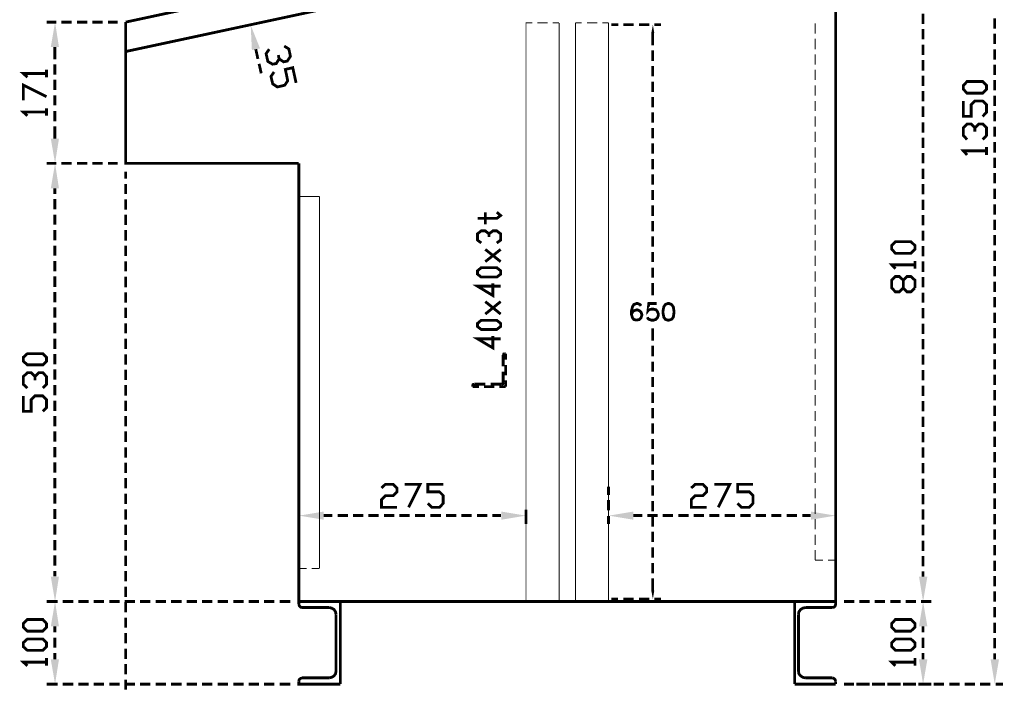
# Model space of a CAD drawing. Units: millimetres. Extents: x -6 to 1714, y -784 to 208.
# Drawn here: x 450 to 539, y 55 to 116 of the extents above; entities that cross this region are included whole.
import ezdxf

# ---------------------------------------------------------------- set-up
doc = ezdxf.new("R2010")
doc.units = ezdxf.units.MM
doc.layers.add('H', color=7, linetype='Continuous')
doc.layers.add('P', color=7, linetype='Continuous')

msp = doc.modelspace()

# ---------------------------------------------------------------- hatches: boundary and pattern name
at = {"layer": 'H', "linetype": 'Continuous'}
for points in [[(452.653, 113.229), (453.041, 115.487), (453.394, 113.229), (452.653, 113.229)], [(470.874, 112.964), (470.768, 115.222), (471.615, 113.105), (470.874, 112.964)], [(507.069, 114.499), (507.21, 115.24), (507.334, 114.499), (507.069, 114.499)], [(453.041, 102.698), (452.653, 104.939), (453.394, 104.939), (453.041, 102.698)], [(452.653, 100.423), (453.041, 102.698), (453.394, 100.423), (452.653, 100.423)], [(477.383, 70.419), (475.143, 70.79), (477.383, 71.16), (477.383, 70.419)], [(493.47, 70.419), (493.47, 71.16), (495.71, 70.79), (493.47, 70.419)], [(505.447, 70.419), (503.206, 70.79), (505.447, 71.16), (505.447, 70.419)], [(521.533, 70.419), (521.533, 71.16), (523.773, 70.79), (521.533, 70.419)], [(453.041, 63.011), (452.653, 65.269), (453.394, 65.269), (453.041, 63.011)], [(531.693, 63.011), (531.323, 65.269), (532.081, 65.269), (531.693, 63.011)], [(507.21, 63.24), (507.069, 63.981), (507.334, 63.981), (507.21, 63.24)], [(452.653, 60.753), (453.041, 63.011), (453.394, 60.753), (452.653, 60.753)], [(531.323, 60.753), (531.693, 63.011), (532.081, 60.753), (531.323, 60.753)], [(453.041, 55.532), (452.653, 57.772), (453.394, 57.772), (453.041, 55.532)], [(531.693, 55.532), (531.323, 57.772), (532.081, 57.772), (531.693, 55.532)], [(538.184, 55.532), (537.814, 57.772), (538.572, 57.772), (538.184, 55.532)]]:
    msp.add_hatch(color=256, dxfattribs=at).paths.add_polyline_path(points)

# ---------------------------------------------------------------- linework, layer by layer
at = {"layer": 'P'}
for points, const_width in [([(523.773, 158.367), (523.773, 63.011)], 0.254), ([(497.509, 123.653), (459.444, 115.487)], 0.254), ([(498.056, 121.096), (459.444, 112.823)], 0.254), ([(531.693, 115.31), (531.693, 116.245)], 0.254), ([(453.165, 115.487), (452.265, 115.487)], 0.254), ([(454.558, 115.487), (453.623, 115.487)], 0.254), ([(455.952, 115.487), (455.017, 115.487)], 0.254), ([(457.345, 115.487), (456.41, 115.487)], 0.254), ([(458.703, 115.487), (457.839, 115.487)], 0.254), ([(475.125, 102.698), (459.444, 102.698), (459.444, 115.487)], 0.254), ([(495.692, 115.416), (496.274, 115.416)], 0.085), ([(495.71, 115.416), (495.71, 63.011)], 0.085), ([(496.733, 115.416), (497.668, 115.416)], 0.085), ([(498.126, 115.416), (498.708, 115.416)], 0.085), ([(498.708, 115.416), (498.708, 63.011)], 0.085), ([(500.19, 115.416), (500.19, 63.011)], 0.085), ([(500.19, 115.416), (500.755, 115.416)], 0.085), ([(501.231, 115.416), (502.166, 115.416)], 0.085), ([(502.624, 115.416), (503.189, 115.416)], 0.085), ([(503.189, 115.416), (503.189, 63.011)], 0.085), ([(503.453, 115.257), (504.071, 115.257)], 0.254), ([(504.529, 115.257), (505.464, 115.257)], 0.254), ([(505.94, 115.257), (506.875, 115.257)], 0.254), ([(507.352, 115.257), (507.951, 115.257)], 0.254), ([(521.904, 115.381), (521.904, 114.446)], 0.085), ([(538.184, 115.839), (538.184, 114.905)], 0.254), ([(507.193, 114.516), (507.193, 113.388)], 0.254), ([(531.693, 113.917), (531.693, 114.852)], 0.254), ([(538.184, 114.446), (538.184, 113.493)], 0.254), ([(453.024, 113.246), (453.024, 112.118)], 0.254), ([(473.802, 113.317), (474.226, 113.052), (474.367, 112.382), (474.085, 111.959), (473.749, 111.888), (473.344, 112.153), (473.273, 112.506)], 0.254), ([(521.904, 113.987), (521.904, 113.035)], 0.085), ([(531.693, 112.523), (531.693, 113.458)], 0.254), ([(471.227, 113.035), (471.421, 112.153)], 0.254), ([(473.344, 112.153), (473.079, 111.73), (472.744, 111.677), (472.321, 111.924), (472.162, 112.629), (472.444, 113.035)], 0.254), ([(507.193, 112.929), (507.193, 111.976)], 0.254), ([(521.904, 112.559), (521.904, 111.624)], 0.085), ([(538.184, 113.035), (538.184, 112.1)], 0.254), ([(453.024, 111.659), (453.024, 110.724)], 0.254), ([(471.527, 111.712), (471.721, 110.848)], 0.254), ([(507.193, 111.5), (507.193, 110.565)], 0.254), ([(531.693, 111.095), (531.693, 112.047)], 0.254), ([(538.184, 111.624), (538.184, 110.706)], 0.254), ([(450.537, 110.495), (450.166, 110.83), (452.265, 110.83)], 0.254), ([(452.265, 110.495), (452.265, 111.183)], 0.254), ([(472.885, 110.971), (472.603, 110.565), (472.762, 109.895), (473.185, 109.613), (473.855, 109.772), (474.12, 110.177), (473.908, 111.2), (474.578, 111.359), (474.878, 109.983)], 0.254), ([(521.904, 111.165), (521.904, 110.23)], 0.085), ([(531.693, 109.701), (531.693, 110.636)], 0.254), ([(450.166, 108.396), (450.166, 109.789), (452.265, 108.731)], 0.254), ([(453.024, 110.265), (453.024, 109.331)], 0.254), ([(507.193, 110.107), (507.193, 109.172)], 0.254), ([(521.904, 109.772), (521.904, 108.819)], 0.085), ([(537.443, 109.401), (537.091, 109.048), (535.68, 109.048), (535.344, 109.401), (535.344, 109.754), (535.68, 110.107), (537.091, 110.107), (537.443, 109.754), (537.443, 109.401), (537.443, 109.401)], 0.254), ([(538.184, 110.23), (538.184, 109.295)], 0.254), ([(453.024, 108.854), (453.024, 107.937)], 0.254), ([(531.693, 108.308), (531.693, 109.242)], 0.254), ([(538.184, 108.819), (538.184, 107.884)], 0.254), ([(507.193, 108.713), (507.193, 107.778)], 0.254), ([(521.904, 108.343), (521.904, 107.426)], 0.085), ([(531.693, 106.896), (531.693, 107.849)], 0.254), ([(537.091, 106.949), (537.443, 107.32), (537.443, 108.008), (537.091, 108.343), (536.385, 108.343), (536.05, 108.008), (536.05, 106.949), (535.344, 106.949), (535.344, 108.343)], 0.254), ([(450.537, 107.002), (450.166, 107.337), (452.265, 107.337)], 0.254), ([(452.265, 107.002), (452.265, 107.69)], 0.254), ([(453.024, 107.443), (453.024, 106.508)], 0.254), ([(507.193, 107.302), (507.193, 106.367)], 0.254), ([(538.184, 107.426), (538.184, 106.491)], 0.254), ([(453.024, 106.05), (453.024, 104.939)], 0.254), ([(521.904, 106.949), (521.904, 106.032)], 0.085), ([(531.693, 105.485), (531.693, 106.42)], 0.254), ([(535.68, 104.85), (535.344, 105.221), (535.344, 105.909), (535.68, 106.261), (536.05, 106.261), (536.385, 105.909), (536.385, 105.556)], 0.254), ([(536.385, 105.909), (536.738, 106.261), (537.091, 106.261), (537.443, 105.909), (537.443, 105.221), (537.091, 104.85)], 0.254), ([(507.193, 105.891), (507.193, 104.974)], 0.254), ([(521.904, 105.556), (521.904, 104.621)], 0.085), ([(538.184, 106.015), (538.184, 105.097)], 0.254), ([(507.193, 104.498), (507.193, 103.563)], 0.254), ([(531.693, 104.092), (531.693, 105.027)], 0.254), ([(538.184, 104.621), (538.184, 103.669)], 0.254), ([(521.904, 104.145), (521.904, 103.21)], 0.085), ([(531.693, 102.698), (531.693, 103.633)], 0.254), ([(535.68, 103.457), (535.344, 103.827), (537.443, 103.827)], 0.254), ([(537.443, 103.457), (537.443, 104.162)], 0.254), ([(453.165, 102.698), (452.265, 102.698)], 0.254), ([(453.165, 102.698), (452.265, 102.698)], 0.254), ([(454.558, 102.698), (453.623, 102.698)], 0.254), ([(454.558, 102.698), (453.623, 102.698)], 0.254), ([(455.952, 102.698), (455.017, 102.698)], 0.254), ([(455.952, 102.698), (455.017, 102.698)], 0.254), ([(457.345, 102.698), (456.41, 102.698)], 0.254), ([(457.345, 102.698), (456.41, 102.698)], 0.254), ([(458.703, 102.698), (457.839, 102.698)], 0.254), ([(458.703, 102.698), (457.839, 102.698)], 0.254), ([(475.125, 102.698), (475.125, 63.011)], 0.254), ([(507.193, 103.104), (507.193, 102.152)], 0.254), ([(521.904, 102.751), (521.904, 101.816)], 0.085), ([(538.184, 103.21), (538.184, 102.275)], 0.254), ([(459.444, 101.94), (459.444, 101.323)], 0.254), ([(507.193, 101.693), (507.193, 100.758)], 0.254), ([(531.693, 101.287), (531.693, 102.205)], 0.254), ([(538.184, 101.816), (538.184, 100.882)], 0.254), ([(459.444, 100.829), (459.444, 99.911)], 0.254), ([(521.904, 101.34), (521.904, 100.423)], 0.085), ([(531.693, 99.876), (531.693, 100.811)], 0.254), ([(453.024, 100.441), (453.024, 99.929)], 0.254), ([(507.193, 100.282), (507.193, 99.365)], 0.254), ([(521.904, 99.947), (521.904, 98.994)], 0.085), ([(538.184, 100.405), (538.184, 99.453)], 0.254), ([(453.024, 99.453), (453.024, 98.536)], 0.254), ([(459.444, 99.435), (459.444, 98.5)], 0.254), ([(475.125, 99.7), (476.995, 99.7)], 0.085), ([(476.995, 99.7), (476.995, 66.027)], 0.085), ([(531.693, 98.483), (531.693, 99.418)], 0.254), ([(538.184, 98.994), (538.184, 98.059)], 0.254), ([(453.024, 98.059), (453.024, 97.142)], 0.254), ([(459.444, 98.042), (459.444, 97.107)], 0.254), ([(491.318, 97.707), (493.064, 97.707), (493.417, 97.971), (493.064, 98.271)], 0.254), ([(492.023, 97.16), (492.023, 98.271)], 0.254), ([(507.193, 98.888), (507.193, 97.936)], 0.254), ([(521.904, 98.536), (521.904, 97.601)], 0.085), ([(531.693, 97.072), (531.693, 98.024)], 0.254), ([(507.193, 97.477), (507.193, 96.542)], 0.254), ([(538.184, 97.601), (538.184, 96.666)], 0.254), ([(453.024, 96.648), (453.024, 95.713)], 0.254), ([(459.444, 96.648), (459.444, 95.696)], 0.254), ([(491.653, 95.484), (491.318, 95.749), (491.318, 96.313), (491.653, 96.578), (492.023, 96.578), (492.358, 96.313), (492.358, 96.031)], 0.254), ([(492.358, 96.313), (492.711, 96.578), (493.064, 96.578), (493.417, 96.313), (493.417, 95.749), (493.064, 95.484)], 0.254), ([(521.904, 97.142), (521.904, 96.207)], 0.085), ([(531.693, 95.678), (531.693, 96.595)], 0.254), ([(507.193, 96.084), (507.193, 95.149)], 0.254), ([(521.904, 95.731), (521.904, 94.779)], 0.085), ([(530.952, 94.92), (530.582, 94.549), (529.188, 94.549), (528.853, 94.92), (528.853, 95.255), (529.188, 95.608), (530.582, 95.608), (530.952, 95.255), (530.952, 94.92), (530.952, 94.92)], 0.254), ([(538.184, 96.207), (538.184, 95.272)], 0.254), ([(453.024, 95.255), (453.024, 94.32)], 0.254), ([(459.444, 95.237), (459.444, 94.302)], 0.254), ([(493.417, 93.791), (492.023, 94.902)], 0.254), ([(492.023, 93.791), (493.417, 94.902)], 0.254), ([(507.193, 94.673), (507.193, 93.755)], 0.254), ([(531.693, 94.267), (531.693, 95.202)], 0.254), ([(538.184, 94.779), (538.184, 93.844)], 0.254), ([(453.024, 93.861), (453.024, 92.926)], 0.254), ([(459.444, 93.826), (459.444, 92.909)], 0.254), ([(521.904, 94.32), (521.904, 93.385)], 0.085), ([(530.952, 93.156), (530.952, 93.861)], 0.254), ([(531.693, 92.856), (531.693, 93.808)], 0.254), ([(493.417, 92.662), (493.064, 92.397), (491.653, 92.397), (491.318, 92.662), (491.318, 92.962), (491.653, 93.244), (493.064, 93.244), (493.417, 92.962), (493.417, 92.662), (493.417, 92.662)], 0.254), ([(507.193, 93.262), (507.193, 92.327)], 0.254), ([(521.904, 92.926), (521.904, 91.992)], 0.085), ([(529.188, 93.156), (528.853, 93.509), (530.952, 93.509)], 0.254), ([(538.184, 93.385), (538.184, 92.45)], 0.254), ([(453.024, 92.45), (453.024, 91.498)], 0.254), ([(459.444, 92.433), (459.444, 91.48)], 0.254), ([(492.711, 91.833), (492.711, 90.722), (491.318, 91.568), (493.417, 91.568)], 0.254), ([(507.193, 91.868), (507.193, 90.739)], 0.254), ([(530.952, 91.41), (530.582, 91.057), (530.247, 91.057), (529.894, 91.41), (529.894, 92.115), (529.541, 92.45), (529.188, 92.45), (528.853, 92.115), (528.853, 91.41), (529.188, 91.057), (529.541, 91.057), (529.894, 91.41)], 0.254), ([(529.894, 92.115), (530.247, 92.45), (530.582, 92.45), (530.952, 92.115), (530.952, 91.41)], 0.254), ([(531.693, 91.462), (531.693, 92.397)], 0.254), ([(538.184, 91.992), (538.184, 91.057)], 0.254), ([(453.024, 91.039), (453.024, 90.104)], 0.254), ([(459.444, 91.021), (459.444, 90.087)], 0.254), ([(521.904, 91.533), (521.904, 90.598)], 0.085), ([(531.693, 90.069), (531.693, 90.986)], 0.254), ([(493.417, 89.046), (492.023, 90.175)], 0.254), ([(492.023, 89.046), (493.417, 90.175)], 0.254), ([(506.134, 89.787), (506.046, 89.91), (505.835, 89.998), (505.711, 89.998), (505.482, 89.91), (505.358, 89.699), (505.27, 89.346), (505.27, 89.011), (505.358, 88.711), (505.482, 88.552), (505.711, 88.499), (505.993, 88.552), (506.134, 88.711), (506.205, 88.922), (506.205, 89.011), (506.134, 89.222), (505.993, 89.346), (505.782, 89.434), (505.482, 89.346), (505.358, 89.222), (505.27, 89.011)], 0.254), ([(507.563, 89.998), (506.84, 89.998), (506.769, 89.346), (506.84, 89.434), (507.069, 89.487), (507.281, 89.487), (507.493, 89.434), (507.616, 89.275), (507.704, 89.064), (507.704, 88.922), (507.616, 88.711), (507.493, 88.57), (507.281, 88.499), (507.069, 88.499), (506.84, 88.57), (506.769, 88.64), (506.717, 88.764)], 0.254), ([(508.551, 89.998), (508.339, 89.91), (508.198, 89.699), (508.128, 89.346), (508.128, 89.134), (508.198, 88.764), (508.339, 88.57), (508.551, 88.499), (508.692, 88.499), (508.904, 88.57), (509.062, 88.764), (509.115, 89.134), (509.115, 89.346), (509.062, 89.699), (508.904, 89.91), (508.692, 89.998), (508.551, 89.998), (508.551, 89.998)], 0.254), ([(521.904, 90.104), (521.904, 89.169)], 0.085), ([(538.184, 90.598), (538.184, 89.646)], 0.254), ([(453.024, 89.646), (453.024, 88.711)], 0.254), ([(459.444, 89.628), (459.444, 88.693)], 0.254), ([(531.693, 88.658), (531.693, 89.593)], 0.254), ([(538.184, 89.169), (538.184, 88.235)], 0.254), ([(453.024, 88.252), (453.024, 87.3)], 0.254), ([(459.444, 88.217), (459.444, 87.3)], 0.254), ([(493.417, 87.917), (493.064, 87.652), (491.653, 87.652), (491.318, 87.917), (491.318, 88.199), (491.653, 88.481), (493.064, 88.481), (493.417, 88.199), (493.417, 87.917), (493.417, 87.917)], 0.254), ([(521.904, 88.711), (521.904, 87.776)], 0.085), ([(507.193, 86.629), (507.193, 87.758)], 0.254), ([(531.693, 87.247), (531.693, 88.182)], 0.254), ([(538.184, 87.776), (538.184, 86.841)], 0.254), ([(453.024, 86.823), (453.024, 85.889)], 0.254), ([(459.444, 86.806), (459.444, 85.871)], 0.254), ([(492.711, 87.07), (492.711, 85.977), (491.318, 86.806), (493.417, 86.806)], 0.254), ([(521.904, 87.317), (521.904, 86.382)], 0.085), ([(531.693, 85.853), (531.693, 86.788)], 0.254), ([(507.193, 85.218), (507.193, 86.171)], 0.254), ([(521.904, 85.924), (521.904, 84.971)], 0.085), ([(538.184, 86.382), (538.184, 85.43)], 0.254), ([(452.265, 84.777), (451.93, 84.442), (450.537, 84.442), (450.166, 84.777), (450.166, 85.13), (450.537, 85.465), (451.93, 85.465), (452.265, 85.13), (452.265, 84.777), (452.265, 84.777)], 0.254), ([(453.024, 85.43), (453.024, 84.495)], 0.254), ([(459.444, 85.412), (459.444, 84.477)], 0.254), ([(493.805, 85.465), (493.699, 85.43), (493.646, 85.324)], 0.254), ([(493.646, 84.301), (493.646, 85.324)], 0.254), ([(493.805, 85.465), (493.875, 85.465)], 0.254), ([(493.875, 84.901), (493.875, 85.465)], 0.254), ([(507.193, 83.825), (507.193, 84.742)], 0.254), ([(531.693, 84.46), (531.693, 85.377)], 0.254), ([(538.184, 84.954), (538.184, 84.036)], 0.254), ([(450.537, 82.343), (450.166, 82.678), (450.166, 83.384), (450.537, 83.737), (450.872, 83.737), (451.225, 83.384), (451.225, 83.031)], 0.254), ([(451.225, 83.384), (451.577, 83.737), (451.93, 83.737), (452.265, 83.384), (452.265, 82.678), (451.93, 82.343)], 0.254), ([(453.024, 84.036), (453.024, 83.102)], 0.254), ([(459.444, 84.019), (459.444, 83.084)], 0.254), ([(493.646, 82.837), (493.646, 83.842)], 0.254), ([(493.875, 83.507), (493.875, 84.425)], 0.254), ([(521.904, 84.495), (521.904, 83.56)], 0.085), ([(531.693, 83.031), (531.693, 83.984)], 0.254), ([(493.875, 82.467), (493.875, 83.031)], 0.254), ([(507.193, 82.431), (507.193, 83.349)], 0.254), ([(521.904, 83.102), (521.904, 82.167)], 0.085), ([(538.184, 83.56), (538.184, 82.625)], 0.254), ([(453.024, 82.608), (453.024, 81.69)], 0.254), ([(459.444, 82.608), (459.444, 81.655)], 0.254), ([(491.018, 82.696), (490.912, 82.661), (490.877, 82.555), (490.877, 82.467)], 0.254), ([(490.877, 82.467), (491.441, 82.467)], 0.254), ([(491.018, 82.696), (492.041, 82.696)], 0.254), ([(491.917, 82.467), (492.852, 82.467)], 0.254), ([(492.5, 82.696), (493.505, 82.696)], 0.254), ([(493.311, 82.467), (493.875, 82.467)], 0.254), ([(493.505, 82.696), (493.611, 82.731), (493.646, 82.837)], 0.254), ([(507.193, 81.003), (507.193, 81.955)], 0.254), ([(531.693, 81.638), (531.693, 82.572)], 0.254), ([(538.184, 82.167), (538.184, 81.232)], 0.254), ([(451.93, 80.244), (452.265, 80.579), (452.265, 81.285), (451.93, 81.638), (451.225, 81.638), (450.872, 81.285), (450.872, 80.244), (450.166, 80.244), (450.166, 81.638)], 0.254), ([(453.024, 81.214), (453.024, 80.279)], 0.254), ([(459.444, 81.197), (459.444, 80.262)], 0.254), ([(521.904, 81.708), (521.904, 80.756)], 0.085), ([(531.693, 80.244), (531.693, 81.179)], 0.254), ([(507.193, 79.609), (507.193, 80.544)], 0.254), ([(521.904, 80.279), (521.904, 79.362)], 0.085), ([(538.184, 80.756), (538.184, 79.821)], 0.254), ([(453.024, 79.821), (453.024, 78.886)], 0.254), ([(459.444, 79.803), (459.444, 78.868)], 0.254), ([(531.693, 78.815), (531.693, 79.768)], 0.254), ([(538.184, 79.345), (538.184, 78.427)], 0.254), ([(453.024, 78.427), (453.024, 77.475)], 0.254), ([(459.444, 78.41), (459.444, 77.457)], 0.254), ([(507.193, 78.216), (507.193, 79.15)], 0.254), ([(521.904, 78.886), (521.904, 77.951)], 0.085), ([(507.193, 76.822), (507.193, 77.739)], 0.254), ([(531.693, 77.422), (531.693, 78.357)], 0.254), ([(538.184, 77.951), (538.184, 77.016)], 0.254), ([(453.024, 76.999), (453.024, 76.081)], 0.254), ([(459.444, 76.981), (459.444, 76.046)], 0.254), ([(521.904, 77.492), (521.904, 76.558)], 0.085), ([(531.693, 76.028), (531.693, 76.963)], 0.254), ([(507.193, 75.393), (507.193, 76.328)], 0.254), ([(521.904, 76.081), (521.904, 75.146)], 0.085), ([(538.184, 76.558), (538.184, 75.605)], 0.254), ([(453.024, 75.605), (453.024, 74.67)], 0.254), ([(459.444, 75.587), (459.444, 74.653)], 0.254), ([(507.193, 74), (507.193, 74.935)], 0.254), ([(531.693, 74.635), (531.693, 75.57)], 0.254), ([(538.184, 75.146), (538.184, 74.212)], 0.254), ([(453.024, 74.212), (453.024, 73.259)], 0.254), ([(459.444, 74.194), (459.444, 73.259)], 0.254), ([(521.904, 74.67), (521.904, 73.753)], 0.085), ([(531.693, 73.206), (531.693, 74.141)], 0.254), ([(482.622, 73.294), (482.975, 73.63), (483.68, 73.63), (484.015, 73.294), (484.015, 72.942), (483.68, 72.606), (482.975, 72.606), (482.622, 72.236), (482.622, 71.548), (484.015, 71.548)], 0.254), ([(484.721, 73.63), (486.114, 73.63), (485.074, 71.548)], 0.254), ([(486.82, 71.901), (487.173, 71.548), (487.878, 71.548), (488.213, 71.901), (488.213, 72.606), (487.878, 72.942), (486.82, 72.942), (486.82, 73.63), (488.213, 73.63)], 0.254), ([(503.189, 73.4), (503.189, 72.659)], 0.254), ([(507.193, 72.606), (507.193, 73.541)], 0.254), ([(510.685, 73.294), (511.056, 73.63), (511.744, 73.63), (512.079, 73.294), (512.079, 72.942), (511.744, 72.606), (511.056, 72.606), (510.685, 72.236), (510.685, 71.548), (512.079, 71.548)], 0.254), ([(512.784, 73.63), (514.178, 73.63), (513.137, 71.548)], 0.254), ([(514.883, 71.901), (515.236, 71.548), (515.942, 71.548), (516.277, 71.901), (516.277, 72.606), (515.942, 72.942), (514.883, 72.942), (514.883, 73.63), (516.277, 73.63)], 0.254), ([(521.904, 73.277), (521.904, 72.342)], 0.085), ([(523.773, 73.4), (523.773, 72.659)], 0.254), ([(538.184, 73.735), (538.184, 72.818)], 0.254), ([(453.024, 72.8), (453.024, 71.866)], 0.254), ([(459.444, 72.765), (459.444, 71.848)], 0.254), ([(503.189, 72.201), (503.189, 71.266)], 0.254), ([(523.773, 72.201), (523.773, 71.266)], 0.254), ([(531.693, 71.813), (531.693, 72.748)], 0.254), ([(538.184, 72.342), (538.184, 71.389)], 0.254), ([(453.024, 71.389), (453.024, 70.472)], 0.254), ([(459.444, 71.372), (459.444, 70.437)], 0.254), ([(475.125, 71.336), (475.125, 70.031)], 0.254), ([(495.71, 71.336), (495.71, 70.031)], 0.254), ([(507.193, 71.178), (507.193, 72.13)], 0.254), ([(521.904, 71.883), (521.904, 70.931)], 0.085), ([(531.693, 70.419), (531.693, 71.354)], 0.254), ([(478.159, 70.807), (477.365, 70.807)], 0.254), ([(479.57, 70.807), (478.635, 70.807)], 0.254), ([(480.964, 70.807), (480.047, 70.807)], 0.254), ([(482.375, 70.807), (481.44, 70.807)], 0.254), ([(483.786, 70.807), (482.833, 70.807)], 0.254), ([(485.179, 70.807), (484.245, 70.807)], 0.254), ([(486.573, 70.807), (485.656, 70.807)], 0.254), ([(488.002, 70.807), (487.049, 70.807)], 0.254), ([(489.395, 70.807), (488.46, 70.807)], 0.254), ([(490.789, 70.807), (489.854, 70.807)], 0.254), ([(492.217, 70.807), (491.265, 70.807)], 0.254), ([(493.452, 70.807), (492.676, 70.807)], 0.254), ([(503.189, 70.772), (503.189, 70.031)], 0.254), ([(505.447, 70.807), (506.24, 70.807)], 0.254), ([(506.717, 70.807), (507.634, 70.807)], 0.254), ([(507.193, 69.784), (507.193, 70.719)], 0.254), ([(508.11, 70.807), (509.045, 70.807)], 0.254), ([(509.503, 70.807), (510.438, 70.807)], 0.254), ([(510.915, 70.807), (511.849, 70.807)], 0.254), ([(512.326, 70.807), (513.243, 70.807)], 0.254), ([(513.719, 70.807), (514.654, 70.807)], 0.254), ([(515.13, 70.807), (516.065, 70.807)], 0.254), ([(516.524, 70.807), (517.459, 70.807)], 0.254), ([(517.935, 70.807), (518.852, 70.807)], 0.254), ([(519.328, 70.807), (520.281, 70.807)], 0.254), ([(520.739, 70.807), (521.516, 70.807)], 0.254), ([(521.904, 70.472), (521.904, 69.537)], 0.085), ([(523.773, 70.772), (523.773, 70.031)], 0.254), ([(538.184, 70.931), (538.184, 69.996)], 0.254), ([(453.024, 69.996), (453.024, 69.061)], 0.254), ([(459.444, 69.978), (459.444, 69.043)], 0.254), ([(531.693, 69.008), (531.693, 69.961)], 0.254), ([(538.184, 69.537), (538.184, 68.602)], 0.254), ([(453.024, 68.585), (453.024, 67.65)], 0.254), ([(459.444, 68.585), (459.444, 67.632)], 0.254), ([(507.193, 68.391), (507.193, 69.326)], 0.254), ([(521.904, 69.061), (521.904, 68.144)], 0.085), ([(507.193, 66.98), (507.193, 67.932)], 0.254), ([(531.693, 67.597), (531.693, 68.532)], 0.254), ([(538.184, 68.126), (538.184, 67.209)], 0.254), ([(453.024, 67.191), (453.024, 66.256)], 0.254), ([(459.444, 67.156), (459.444, 66.239)], 0.254), ([(521.904, 67.668), (521.904, 66.768)], 0.085), ([(531.693, 66.204), (531.693, 67.138)], 0.254), ([(475.125, 66.01), (475.831, 66.01)], 0.085), ([(476.289, 66.01), (476.995, 66.01)], 0.085), ([(507.193, 65.569), (507.193, 66.503)], 0.254), ([(521.904, 66.75), (522.609, 66.75)], 0.085), ([(523.068, 66.75), (523.773, 66.75)], 0.085), ([(538.184, 66.715), (538.184, 65.78)], 0.254), ([(453.024, 65.78), (453.024, 65.286)], 0.254), ([(459.444, 65.763), (459.444, 64.828)], 0.254), ([(507.193, 63.981), (507.193, 65.11)], 0.254), ([(531.693, 65.269), (531.693, 65.745)], 0.254), ([(538.184, 65.322), (538.184, 64.387)], 0.254), ([(459.444, 64.369), (459.444, 63.417)], 0.254), ([(503.453, 63.24), (504.053, 63.24)], 0.254), ([(504.529, 63.24), (505.464, 63.24)], 0.254), ([(505.94, 63.24), (506.875, 63.24)], 0.254), ([(507.334, 63.24), (507.951, 63.24)], 0.254), ([(538.184, 63.928), (538.184, 62.993)], 0.254), ([(453.271, 63.011), (452.265, 63.011)], 0.254), ([(453.271, 63.011), (452.265, 63.011)], 0.254), ([(454.682, 63.011), (453.729, 63.011)], 0.254), ([(454.682, 63.011), (453.729, 63.011)], 0.254), ([(456.075, 63.011), (455.14, 63.011)], 0.254), ([(456.075, 63.011), (455.14, 63.011)], 0.254), ([(457.469, 63.011), (456.552, 63.011)], 0.254), ([(457.469, 63.011), (456.552, 63.011)], 0.254), ([(458.88, 63.011), (457.945, 63.011)], 0.254), ([(458.88, 63.011), (457.945, 63.011)], 0.254), ([(460.291, 63.011), (459.356, 63.011)], 0.254), ([(460.291, 63.011), (459.356, 63.011)], 0.254), ([(459.444, 62.958), (459.444, 62.023)], 0.254), ([(461.684, 63.011), (460.75, 63.011)], 0.254), ([(461.684, 63.011), (460.75, 63.011)], 0.254), ([(463.078, 63.011), (462.161, 63.011)], 0.254), ([(463.078, 63.011), (462.161, 63.011)], 0.254), ([(464.507, 63.011), (463.554, 63.011)], 0.254), ([(464.507, 63.011), (463.554, 63.011)], 0.254), ([(465.9, 63.011), (464.965, 63.011)], 0.254), ([(465.9, 63.011), (464.965, 63.011)], 0.254), ([(467.294, 63.011), (466.359, 63.011)], 0.254), ([(467.294, 63.011), (466.359, 63.011)], 0.254), ([(468.722, 63.011), (467.77, 63.011)], 0.254), ([(468.722, 63.011), (467.77, 63.011)], 0.254), ([(470.116, 63.011), (469.181, 63.011)], 0.254), ([(470.116, 63.011), (469.181, 63.011)], 0.254), ([(471.509, 63.011), (470.574, 63.011)], 0.254), ([(471.509, 63.011), (470.574, 63.011)], 0.254), ([(472.903, 63.011), (471.968, 63.011)], 0.254), ([(472.903, 63.011), (471.968, 63.011)], 0.254), ([(474.367, 63.011), (473.397, 63.011)], 0.254), ([(474.367, 63.011), (473.397, 63.011)], 0.254), ([(475.125, 63.011), (523.773, 63.011)], 0.254), ([(475.125, 63.011), (478.882, 63.011)], 0.254), ([(475.125, 63.011), (475.125, 62.764)], 0.254), ([(475.125, 62.764), (475.178, 62.605), (475.284, 62.499), (475.425, 62.464)], 0.254), ([(475.425, 62.464), (477.895, 62.464)], 0.254), ([(478.494, 61.864), (478.459, 62.076), (478.318, 62.288), (478.106, 62.411), (477.895, 62.464)], 0.254), ([(478.882, 63.011), (478.882, 55.532)], 0.254), ([(503.93, 63.011), (509.151, 63.011)], 0.254), ([(520.052, 63.011), (520.052, 55.532)], 0.254), ([(523.773, 63.011), (520.052, 63.011)], 0.254), ([(521.022, 62.464), (520.792, 62.411), (520.598, 62.288), (520.44, 62.076), (520.404, 61.864)], 0.254), ([(523.473, 62.464), (521.022, 62.464)], 0.254), ([(523.473, 62.464), (523.615, 62.499), (523.72, 62.605), (523.773, 62.764), (523.773, 63.011)], 0.254), ([(524.532, 63.011), (525.449, 63.011)], 0.254), ([(524.532, 63.011), (525.431, 63.011)], 0.254), ([(525.908, 63.011), (526.842, 63.011)], 0.254), ([(525.908, 63.011), (526.842, 63.011)], 0.254), ([(527.301, 63.011), (528.254, 63.011)], 0.254), ([(527.301, 63.011), (528.254, 63.011)], 0.254), ([(528.712, 63.011), (529.647, 63.011)], 0.254), ([(528.712, 63.011), (529.647, 63.011)], 0.254), ([(530.123, 63.011), (531.041, 63.011)], 0.254), ([(530.123, 63.011), (531.041, 63.011)], 0.254), ([(531.517, 63.011), (532.452, 63.011)], 0.254), ([(531.517, 63.011), (532.452, 63.011)], 0.254), ([(538.184, 62.517), (538.184, 61.565)], 0.254), ([(459.444, 61.547), (459.444, 60.63)], 0.254), ([(478.494, 61.864), (478.494, 56.696)], 0.254), ([(520.404, 61.864), (520.404, 56.696)], 0.254), ([(452.265, 60.683), (451.93, 60.33), (450.537, 60.33), (450.166, 60.683), (450.166, 61.018), (450.537, 61.388), (451.93, 61.388), (452.265, 61.018), (452.265, 60.683), (452.265, 60.683)], 0.254), ([(453.024, 60.771), (453.024, 60.224)], 0.254), ([(530.952, 60.683), (530.582, 60.33), (529.188, 60.33), (528.853, 60.683), (528.853, 61.018), (529.188, 61.388), (530.582, 61.388), (530.952, 61.018), (530.952, 60.683), (530.952, 60.683)], 0.254), ([(531.693, 60.224), (531.693, 60.771)], 0.254), ([(538.184, 61.106), (538.184, 60.171)], 0.254), ([(453.024, 59.748), (453.024, 58.83)], 0.254), ([(459.444, 60.153), (459.444, 59.219)], 0.254), ([(531.693, 58.813), (531.693, 59.748)], 0.254), ([(538.184, 59.712), (538.184, 58.778)], 0.254), ([(452.265, 58.919), (451.93, 58.584), (450.537, 58.584), (450.166, 58.919), (450.166, 59.289), (450.537, 59.624), (451.93, 59.624), (452.265, 59.289), (452.265, 58.919), (452.265, 58.919)], 0.254), ([(530.952, 58.919), (530.582, 58.584), (529.188, 58.584), (528.853, 58.919), (528.853, 59.289), (529.188, 59.624), (530.582, 59.624), (530.952, 59.289), (530.952, 58.919), (530.952, 58.919)], 0.254), ([(452.265, 57.19), (452.265, 57.896)], 0.254), ([(453.024, 58.337), (453.024, 57.79)], 0.254), ([(459.444, 58.742), (459.444, 57.807)], 0.254), ([(530.952, 57.19), (530.952, 57.896)], 0.254), ([(531.693, 57.79), (531.693, 58.337)], 0.254), ([(538.184, 58.319), (538.184, 57.79)], 0.254), ([(450.537, 57.19), (450.166, 57.525), (452.265, 57.525)], 0.254), ([(459.444, 57.349), (459.444, 56.414)], 0.254), ([(529.188, 57.19), (528.853, 57.525), (530.952, 57.525)], 0.254), ([(475.425, 56.096), (475.284, 56.044), (475.161, 55.938), (475.125, 55.797)], 0.254), ([(475.425, 56.096), (477.895, 56.096)], 0.254), ([(477.895, 56.096), (478.106, 56.149), (478.318, 56.273), (478.459, 56.467), (478.494, 56.696)], 0.254), ([(520.404, 56.696), (520.44, 56.467), (520.598, 56.273), (520.792, 56.149), (521.022, 56.096)], 0.254), ([(523.473, 56.096), (521.022, 56.096)], 0.254), ([(523.773, 55.797), (523.72, 55.938), (523.615, 56.044), (523.473, 56.096)], 0.254), ([(453.271, 55.532), (452.265, 55.532)], 0.254), ([(454.682, 55.532), (453.729, 55.532)], 0.254), ([(456.075, 55.532), (455.14, 55.532)], 0.254), ([(457.469, 55.532), (456.552, 55.532)], 0.254), ([(458.88, 55.532), (457.945, 55.532)], 0.254), ([(460.291, 55.532), (459.356, 55.532)], 0.254), ([(459.444, 55.938), (459.444, 55.02)], 0.254), ([(461.684, 55.532), (460.75, 55.532)], 0.254), ([(463.078, 55.532), (462.161, 55.532)], 0.254), ([(464.507, 55.532), (463.554, 55.532)], 0.254), ([(465.9, 55.532), (464.965, 55.532)], 0.254), ([(467.294, 55.532), (466.359, 55.532)], 0.254), ([(468.722, 55.532), (467.77, 55.532)], 0.254), ([(470.116, 55.532), (469.181, 55.532)], 0.254), ([(471.509, 55.532), (470.574, 55.532)], 0.254), ([(472.903, 55.532), (471.968, 55.532)], 0.254), ([(474.367, 55.532), (473.397, 55.532)], 0.254), ([(475.125, 55.797), (475.125, 55.532), (478.882, 55.532)], 0.254), ([(475.125, 55.532), (478.882, 55.532)], 0.254), ([(520.052, 55.532), (523.773, 55.532)], 0.254), ([(523.773, 55.532), (520.052, 55.532)], 0.254), ([(523.773, 55.797), (523.773, 55.532)], 0.254), ([(524.532, 55.532), (525.431, 55.532)], 0.254), ([(524.532, 55.532), (525.184, 55.532)], 0.254), ([(525.643, 55.532), (526.578, 55.532)], 0.254), ([(525.908, 55.532), (526.842, 55.532)], 0.254), ([(527.054, 55.532), (527.971, 55.532)], 0.254), ([(527.301, 55.532), (528.254, 55.532)], 0.254), ([(528.448, 55.532), (529.4, 55.532)], 0.254), ([(528.712, 55.532), (529.647, 55.532)], 0.254), ([(529.859, 55.532), (530.794, 55.532)], 0.254), ([(530.123, 55.532), (531.041, 55.532)], 0.254), ([(531.252, 55.532), (532.187, 55.532)], 0.254), ([(531.517, 55.532), (532.452, 55.532)], 0.254), ([(532.663, 55.532), (533.581, 55.532)], 0.254), ([(534.074, 55.532), (535.009, 55.532)], 0.254), ([(535.468, 55.532), (536.403, 55.532)], 0.254), ([(536.861, 55.532), (537.796, 55.532)], 0.254), ([(538.272, 55.532), (538.925, 55.532)], 0.254)]:
    msp.add_lwpolyline(points, dxfattribs=dict(at, const_width=const_width))

doc.saveas('drawing.dxf')
